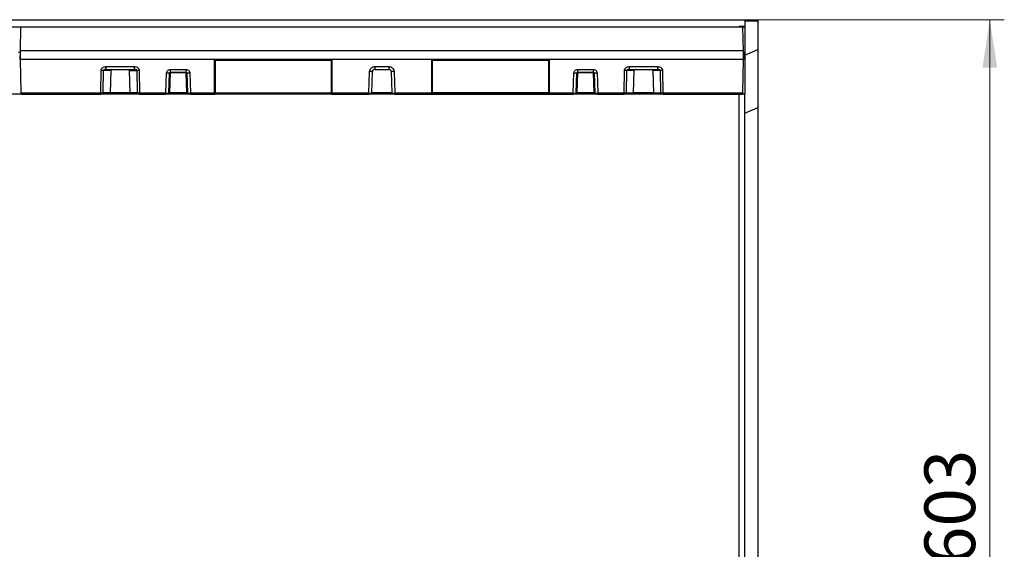
# Model space of a CAD drawing. Units: millimetres. Extents: x 0 to 420, y 0 to 297.
# Drawn here: x 146 to 214, y 129 to 166 of the extents above; entities that cross this region are included whole.
import ezdxf

# ---------------------------------------------------------------- set-up
doc = ezdxf.new("R2010")
doc.units = ezdxf.units.MM
doc.styles.add('SLDTEXTSTYLE1', font='TXT', dxfattribs={"width": 0.7})
doc.dimstyles.new('SLDDIMSTYLE0', dxfattribs={"dimtxt": 3.5, "dimasz": 3.302, "dimexe": 0, "dimexo": 0.0625, "dimgap": 0.875, "dimtad": 1, "dimlfac": 10, "dimrnd": 1e-09, "dimzin": 12, "dimdsep": 46, "dimtxsty": 'SLDTEXTSTYLE1', "dimsah": 1, "dimcen": 0.09, "dimadec": 0, "dimazin": 3, "dimtfac": 1, "dimtofl": 0, "dimtmove": 0, "dimatfit": 3, "dimfxl": 0, "dimfrac": 2, "dimtolj": 1, "dimtzin": 12, "dimarcsym": 0})

# ---------------------------------------------------------------- blocks, each defined once
blk = doc.blocks.new('_D_3')
at = {"color": 7, "linetype": 'Continuous', "lineweight": 0}
for p, q in [((196.654, 165.636), (213.654, 165.636)), ((212.654, 165.636), (212.654, 105.336)), ((196.654, 105.336), (213.654, 105.336))]:
    blk.add_line(p, q, dxfattribs=at)
at = {"color": 7, "linetype": 'Continuous', "lineweight": 18}
for points in [[(212.654, 165.636), (212.146, 162.334), (213.162, 162.334)], [(212.654, 105.336), (213.162, 108.638), (212.146, 108.638)]]:
    blk.add_solid(points, dxfattribs=at)
at = {"color": 7, "linetype": 'Continuous', "lineweight": 18, "insert": (208.142, 128.001), "char_height": 3.5, "attachment_point": 1, "rotation": 90, "style": 'SLDTEXTSTYLE1'}
blk.add_mtext('603', dxfattribs=at)

msp = doc.modelspace()

# ---------------------------------------------------------------- linework, layer by layer
at = {"color": 7, "linetype": 'Continuous', "lineweight": 25}
for p, q in [((95.7537, 165.1359), (195.7537, 165.1359)), ((96.7537, 165.6359), (196.6537, 165.6359)), ((145.7735, 163.4825), (145.8023, 165.1329)), ((145.8023, 165.1329), (145.8023, 165.1359)), ((145.8023, 165.1359), (195.6237, 165.1359)), ((145.8023, 165.1329), (195.6237, 165.1329)), ((195.7537, 165.1725), (195.3537, 165.1704)), ((195.3537, 165.1657), (195.3537, 165.1704)), ((195.3537, 165.1657), (195.7537, 165.1636)), ((195.6237, 165.1329), (195.6237, 165.1359)), ((195.6525, 163.4825), (195.6237, 165.1329)), ((195.7537, 165.5597), (196.6537, 165.5667)), ((195.7537, 165.5597), (195.7537, 165.1725)), ((195.7537, 165.1636), (195.7537, 165.1725)), ((195.7537, 165.1636), (195.7537, 165.1359)), ((195.7537, 165.1359), (195.7537, 163.3859)), ((196.6537, 165.6359), (196.6537, 165.5667)), ((196.6537, 165.5667), (196.6537, 163.5667)), ((145.6543, 163.3859), (145.7717, 163.3859)), ((145.763, 162.8826), (145.7735, 163.4825)), ((145.7714, 163.3859), (145.763, 162.9018)), ((195.6525, 163.4825), (145.7735, 163.4825)), ((195.663, 162.8826), (195.6525, 163.4825)), ((195.6543, 163.3859), (195.7537, 163.3859)), ((195.6545, 163.3859), (195.663, 162.9018)), ((195.7537, 163.1939), (196.6537, 163.5667)), ((195.7537, 163.3859), (195.7537, 160.4859)), ((196.6537, 163.5667), (196.6537, 159.5667)), ((145.763, 162.8826), (145.763, 162.9018)), ((195.663, 162.8826), (145.763, 162.8826)), ((145.763, 162.8826), (145.763, 162.471)), ((145.7633, 162.8826), (145.8029, 160.5759)), ((151.6764, 162.3977), (153.6496, 162.3977)), ((159.163, 160.5761), (159.163, 162.8826)), ((159.213, 162.8532), (159.1828, 162.8826)), ((159.213, 162.8532), (167.213, 162.8532)), ((159.213, 162.8532), (159.213, 160.5765)), ((167.213, 162.8532), (167.2432, 162.8826)), ((167.213, 162.8532), (167.213, 160.5765)), ((167.263, 162.8826), (167.263, 160.5761)), ((170.2172, 162.3977), (171.2088, 162.3977)), ((174.163, 160.5761), (174.163, 162.8826)), ((174.213, 162.8532), (174.1828, 162.8826)), ((174.213, 162.8532), (182.213, 162.8532)), ((174.213, 160.5765), (174.213, 162.8532)), ((182.2432, 162.8826), (182.213, 162.8532)), ((182.213, 162.8532), (182.213, 160.5765)), ((182.263, 162.8826), (182.263, 160.5761)), ((187.7764, 162.3977), (189.7496, 162.3977)), ((195.6231, 160.5759), (195.6627, 162.8826)), ((195.663, 162.9018), (195.663, 162.8826)), ((195.663, 162.471), (195.663, 162.8826)), ((151.3342, 160.5757), (151.3447, 162.1276)), ((151.498, 160.5766), (151.5085, 162.1289)), ((152.0175, 162.1345), (151.5085, 162.1289)), ((151.6424, 162.2017), (151.6764, 162.2071)), ((151.6764, 162.2034), (151.6473, 162.198)), ((151.6764, 162.2099), (151.6764, 162.2034)), ((151.6764, 162.2034), (153.6496, 162.2034)), ((152.0175, 162.1345), (151.9655, 160.5817)), ((153.3085, 162.1345), (153.8175, 162.1289)), ((153.3605, 160.5817), (153.3085, 162.1345)), ((153.6496, 162.2034), (153.6496, 162.2099)), ((153.6496, 162.2071), (153.6836, 162.2017)), ((153.6787, 162.198), (153.6496, 162.2034)), ((153.8175, 162.1289), (153.8279, 160.5766)), ((153.9813, 162.1276), (153.9917, 160.5757)), ((155.8156, 160.5757), (155.8638, 161.9565)), ((156.0155, 160.5762), (156.0637, 161.9553)), ((156.1137, 161.9628), (156.0655, 160.5838)), ((156.1137, 162.1978), (157.2123, 162.1978)), ((156.1137, 162.0035), (157.2123, 162.0035)), ((156.1137, 161.9628), (156.1137, 162.0035)), ((157.2123, 161.9628), (156.1137, 161.9628)), ((157.2123, 162.0035), (157.2123, 161.9628)), ((157.2605, 160.5838), (157.2123, 161.9628)), ((157.2623, 161.9553), (157.3105, 160.5762)), ((157.4622, 161.9565), (157.5104, 160.5757)), ((169.8156, 160.5757), (169.8674, 162.06)), ((170.0155, 160.5762), (170.0673, 162.0587)), ((170.2172, 162.2034), (171.2088, 162.2034)), ((171.3587, 162.0587), (171.4105, 160.5762)), ((171.5586, 162.06), (171.6104, 160.5757)), ((183.9156, 160.5757), (183.9638, 161.9565)), ((184.1155, 160.5762), (184.1637, 161.9553)), ((184.2137, 161.9628), (184.1655, 160.5838)), ((184.2137, 162.1978), (185.3123, 162.1978)), ((184.2137, 162.0035), (185.3123, 162.0035)), ((184.2137, 161.9628), (184.2137, 162.0035)), ((185.3123, 161.9628), (184.2137, 161.9628)), ((185.3123, 162.0035), (185.3123, 161.9628)), ((185.3605, 160.5838), (185.3123, 161.9628)), ((185.3623, 161.9553), (185.4105, 160.5762)), ((185.5622, 161.9565), (185.6104, 160.5757)), ((187.4342, 160.5757), (187.4447, 162.1276)), ((187.598, 160.5766), (187.6085, 162.1289)), ((188.1175, 162.1345), (187.6085, 162.1289)), ((187.7424, 162.2017), (187.7764, 162.2071)), ((187.7764, 162.2034), (187.7473, 162.198)), ((187.7764, 162.2099), (187.7764, 162.2034)), ((187.7764, 162.2034), (189.7496, 162.2034)), ((188.0655, 160.5817), (188.1175, 162.1345)), ((189.9175, 162.1289), (189.4085, 162.1345)), ((189.4085, 162.1345), (189.4605, 160.5817)), ((189.7496, 162.2034), (189.7496, 162.2099)), ((189.7496, 162.2071), (189.7836, 162.2017)), ((189.7787, 162.198), (189.7496, 162.2034)), ((189.9175, 162.1289), (189.9279, 160.5766)), ((190.0813, 162.1276), (190.0917, 160.5757)), ((150.6537, 160.4859), (140.8537, 160.4859)), ((145.7962, 160.5795), (145.8029, 160.5759)), ((145.8029, 160.5757), (145.8029, 160.5759)), ((145.8029, 160.5757), (151.3342, 160.5757)), ((145.8365, 160.5143), (145.8422, 160.5112)), ((145.8768, 160.5028), (151.3342, 160.5028)), ((150.6537, 160.5028), (150.6537, 160.4859)), ((150.8537, 160.4859), (150.6537, 160.4859)), ((150.8537, 160.5028), (150.8537, 160.4859)), ((151.3537, 160.4859), (150.8537, 160.4859)), ((154.1537, 160.4859), (151.3537, 160.4859)), ((151.873, 160.508), (151.4366, 160.5032)), ((151.9655, 160.5817), (151.498, 160.5766)), ((153.4037, 160.5197), (151.9223, 160.5197)), ((153.3601, 160.5929), (151.9658, 160.5929)), ((153.8279, 160.5766), (153.3605, 160.5817)), ((153.8894, 160.5032), (153.453, 160.508)), ((153.9917, 160.5757), (155.8156, 160.5757)), ((153.9917, 160.5028), (155.8156, 160.5028)), ((154.1537, 160.5028), (154.1537, 160.4859)), ((154.6537, 160.4859), (154.1537, 160.4859)), ((154.6537, 160.5028), (154.6537, 160.4859)), ((154.8537, 160.4859), (154.6537, 160.4859)), ((154.8537, 160.5028), (154.8537, 160.4859)), ((157.3537, 160.4859), (154.8537, 160.4859)), ((157.3854, 160.512), (155.9406, 160.512)), ((156.007, 160.5756), (156.0155, 160.5762)), ((157.2605, 160.5838), (156.0655, 160.5838)), ((157.3105, 160.5762), (157.3189, 160.5756)), ((157.3537, 160.5489), (157.3537, 160.5197)), ((157.3537, 160.512), (157.3537, 160.4859)), ((157.8537, 160.4859), (157.3537, 160.4859)), ((157.5104, 160.5757), (159.163, 160.5757)), ((157.5104, 160.5082), (157.5104, 160.5028)), ((157.5104, 160.5028), (159.1319, 160.5028)), ((157.8537, 160.5028), (157.8537, 160.4859)), ((158.0537, 160.4859), (157.8537, 160.4859)), ((158.0537, 160.5028), (158.0537, 160.4859)), ((168.6537, 160.4859), (158.0537, 160.4859)), ((159.1319, 160.5028), (159.1819, 160.5032)), ((159.163, 160.5761), (159.213, 160.5765)), ((159.163, 160.5757), (159.163, 160.5761)), ((167.2441, 160.5032), (159.1819, 160.5032)), ((159.213, 160.5765), (159.213, 160.5761)), ((159.213, 160.5761), (167.213, 160.5761)), ((167.263, 160.5761), (167.213, 160.5765)), ((167.213, 160.5765), (167.213, 160.5761)), ((167.2441, 160.5032), (167.2941, 160.5028)), ((167.263, 160.5761), (167.263, 160.5757)), ((167.263, 160.5757), (169.8156, 160.5757)), ((167.2941, 160.5028), (169.8156, 160.5028)), ((168.6537, 160.5028), (168.6537, 160.4859)), ((168.8537, 160.4859), (168.6537, 160.4859)), ((168.8537, 160.5028), (168.8537, 160.4859)), ((169.3537, 160.4859), (168.8537, 160.4859)), ((169.3537, 160.5028), (169.3537, 160.4859)), ((172.1537, 160.4859), (169.3537, 160.4859)), ((169.8156, 160.5028), (169.8156, 160.5082)), ((171.5495, 160.5197), (169.8762, 160.5197)), ((170.007, 160.5756), (170.0155, 160.5762)), ((171.4099, 160.5915), (170.016, 160.5915)), ((171.4105, 160.5762), (171.4189, 160.5756)), ((171.6104, 160.5757), (174.163, 160.5757)), ((171.6104, 160.5028), (174.1319, 160.5028)), ((172.1537, 160.5028), (172.1537, 160.4859)), ((172.6537, 160.4859), (172.1537, 160.4859)), ((172.6537, 160.5028), (172.6537, 160.4859)), ((172.8537, 160.4859), (172.6537, 160.4859)), ((172.8537, 160.5028), (172.8537, 160.4859)), ((183.4537, 160.4859), (172.8537, 160.4859)), ((174.1319, 160.5028), (174.1819, 160.5032)), ((174.163, 160.5761), (174.213, 160.5765)), ((174.163, 160.5757), (174.163, 160.5761)), ((174.1819, 160.5032), (182.2441, 160.5032)), ((174.213, 160.5761), (174.213, 160.5765)), ((182.213, 160.5761), (174.213, 160.5761)), ((182.263, 160.5761), (182.213, 160.5765)), ((182.213, 160.5765), (182.213, 160.5761)), ((182.2441, 160.5032), (182.2941, 160.5028)), ((182.263, 160.5761), (182.263, 160.5757)), ((182.263, 160.5757), (183.9156, 160.5757)), ((182.2941, 160.5028), (183.9156, 160.5028)), ((183.4537, 160.5028), (183.4537, 160.4859)), ((183.6537, 160.4859), (183.4537, 160.4859)), ((183.6537, 160.5028), (183.6537, 160.4859)), ((184.1537, 160.4859), (183.6537, 160.4859)), ((185.4854, 160.512), (184.0406, 160.512)), ((184.107, 160.5756), (184.1155, 160.5762)), ((184.1537, 160.512), (184.1537, 160.4859)), ((186.6537, 160.4859), (184.1537, 160.4859)), ((185.3605, 160.5838), (184.1655, 160.5838)), ((185.4105, 160.5762), (185.4189, 160.5756)), ((185.6104, 160.5757), (187.4342, 160.5757)), ((185.6104, 160.5082), (185.6104, 160.5028)), ((185.6104, 160.5028), (187.4342, 160.5028)), ((186.6537, 160.5028), (186.6537, 160.4859)), ((186.8537, 160.4859), (186.6537, 160.4859)), ((186.8537, 160.5028), (186.8537, 160.4859)), ((187.3537, 160.4859), (186.8537, 160.4859)), ((187.3537, 160.5028), (187.3537, 160.4859)), ((190.1537, 160.4859), (187.3537, 160.4859)), ((187.973, 160.508), (187.5366, 160.5032)), ((187.598, 160.5766), (188.0655, 160.5817)), ((189.5037, 160.5197), (188.0223, 160.5197)), ((189.4601, 160.5929), (188.0658, 160.5929)), ((189.4605, 160.5817), (189.9279, 160.5766)), ((189.9894, 160.5032), (189.553, 160.508)), ((190.0917, 160.5757), (195.6231, 160.5757)), ((190.0917, 160.5028), (195.5492, 160.5028)), ((190.1537, 160.5028), (190.1537, 160.4859)), ((190.6537, 160.4859), (190.1537, 160.4859)), ((190.6537, 160.5028), (190.6537, 160.4859)), ((190.8537, 160.4859), (190.6537, 160.4859)), ((190.8537, 160.5028), (190.8537, 160.4859)), ((195.7537, 160.4859), (190.8537, 160.4859)), ((195.3537, 110.4859), (195.3537, 160.4859)), ((195.5837, 160.5112), (195.5894, 160.5143)), ((195.6298, 160.5795), (195.6231, 160.5759)), ((195.6231, 160.5759), (195.6231, 160.5757)), ((195.7537, 110.4859), (195.7537, 160.4859)), ((195.7537, 159.1939), (196.6537, 159.5667)), ((196.6537, 159.5667), (196.6537, 111.4051))]:
    msp.add_line(p, q, dxfattribs=at)
for centre, radius, start, end in [((156.0909, 161.6689), 0.2948, 85.578715, 95.302715), ((157.235, 161.6689), 0.2948, 84.697285, 94.421285), ((184.1909, 161.6689), 0.2948, 85.578715, 95.302715), ((185.335, 161.6689), 0.2948, 84.697285, 94.421285), ((169.9406, 160.5805), 0.075, 269.99921, 356.219719), ((171.4854, 160.5805), 0.075, 183.880416, 270.000789)]:
    msp.add_arc(centre, radius, start, end, dxfattribs=at)
for centre, major_axis, ratio, start_param, end_param in [((152.109, 162.1332), (0.0915, 0.0023), 0.8189883, 1.8986651, 3.0937227), ((153.2169, 162.1332), (0.0915, -0.0023), 0.8189883, 0.04787, 1.2429276), ((188.209, 162.1332), (0.0915, 0.0023), 0.8189883, 1.8986651, 3.0937227), ((189.3169, 162.1332), (0.0915, -0.0023), 0.8189883, 0.04787, 1.2429276), ((145.8721, 160.5803), (0.0739, -0.0183), 0.9836804, 3.424754, 4.4652985), ((145.8768, 160.5778), (0.0181, 0.0729), 0.9836804, 1.8387171, 3.3886831), ((151.8739, 160.583), (0.0915, 0.0023), 0.8189883, 4.6819723, 6.2353153), ((153.452, 160.583), (0.0915, -0.0023), 0.8189883, 3.1894626, 4.7428057), ((159.1319, 160.5778), (-0.0003, 0.075), 0.4142598, 3.1323069, 4.6822729), ((159.1819, 160.5782), (-0.0003, 0.075), 0.4142598, 3.1323069, 4.6822729), ((167.2441, 160.5782), (0.0003, 0.075), 0.4142598, 1.6009124, 3.1508784), ((167.2941, 160.5778), (0.0003, 0.075), 0.4142598, 1.6009124, 3.1508784), ((174.1319, 160.5778), (-0.0003, 0.075), 0.4142598, 3.1323069, 4.6822729), ((174.1819, 160.5782), (-0.0003, 0.075), 0.4142598, 3.1323069, 4.6822729), ((182.2441, 160.5782), (0.0003, 0.075), 0.4142598, 1.6009124, 3.1508784), ((182.2941, 160.5778), (0.0003, 0.075), 0.4142598, 1.6009124, 3.1508784), ((187.9739, 160.583), (0.0915, 0.0023), 0.8189883, 4.6819723, 6.2353153), ((189.552, 160.583), (0.0915, -0.0023), 0.8189883, 3.1894626, 4.7428057), ((195.5492, 160.5778), (-0.0181, 0.0729), 0.9836804, 2.8945022, 4.4444683), ((195.5539, 160.5803), (0.0739, 0.0183), 0.9836804, 4.9594794, 6.000024), ((195.5549, 160.5809), (0.0444, 0.0605), 0.9993323, 5.3006955, 5.3270071)]:
    msp.add_ellipse(centre, major_axis=major_axis, ratio=ratio, start_param=start_param, end_param=end_param, dxfattribs=at)
for points, knots in [([(151.3447, 162.1276), (151.3459, 162.1447), (151.3484, 162.1792), (151.3676, 162.2301), (151.3983, 162.2783), (151.4569, 162.3359), (151.5512, 162.3869), (151.635, 162.3942), (151.6764, 162.3977)], [0, 0, 0, 0, 0.1086101, 0.2188982, 0.3415706, 0.4692523, 0.738354, 1, 1, 1, 1]), ([(151.6764, 162.3977), (151.6764, 162.3719), (151.6764, 162.3203), (151.6764, 162.2567), (151.6764, 162.2168), (151.6764, 162.2117), (151.6764, 162.2099)], [0, 0, 0, 0, 0.2817821, 0.5635643, 0.8453464, 1, 1, 1, 1]), ([(153.6496, 162.3977), (153.6909, 162.3942), (153.7748, 162.3869), (153.869, 162.3359), (153.9276, 162.2784), (153.9583, 162.2301), (153.9776, 162.1792), (153.9801, 162.1447), (153.9813, 162.1276)], [0, 0, 0, 0, 0.2616453, 0.5307463, 0.6583167, 0.7810996, 0.8913366, 1, 1, 1, 1]), ([(153.6496, 162.2099), (153.6496, 162.2117), (153.6496, 162.2168), (153.6496, 162.2567), (153.6496, 162.3203), (153.6496, 162.3719), (153.6496, 162.3977)], [0, 0, 0, 0, 0.1545303, 0.4363535, 0.7181768, 1, 1, 1, 1]), ([(169.8674, 162.06), (169.8736, 162.1029), (169.8864, 162.1921), (169.9682, 162.3056), (170.0845, 162.3834), (170.1741, 162.3931), (170.2172, 162.3977)], [0, 0, 0, 0, 0.2405783, 0.5000349, 0.7594697, 1, 1, 1, 1]), ([(171.2088, 162.3977), (171.2519, 162.3931), (171.3415, 162.3834), (171.4578, 162.3056), (171.5396, 162.1921), (171.5524, 162.1029), (171.5586, 162.06)], [0, 0, 0, 0, 0.2405303, 0.4999651, 0.7594217, 1, 1, 1, 1]), ([(187.4447, 162.1276), (187.4459, 162.1447), (187.4484, 162.1792), (187.4676, 162.2301), (187.4983, 162.2783), (187.5569, 162.3359), (187.6512, 162.3869), (187.735, 162.3942), (187.7764, 162.3977)], [0, 0, 0, 0, 0.10861015, 0.21889822, 0.34157055, 0.46925227, 0.73835405, 1, 1, 1, 1]), ([(187.7764, 162.3977), (187.7764, 162.3719), (187.7764, 162.3203), (187.7764, 162.2567), (187.7764, 162.2168), (187.7764, 162.2117), (187.7764, 162.2099)], [0, 0, 0, 0, 0.2818232, 0.5636465, 0.8454697, 1, 1, 1, 1]), ([(189.7496, 162.3977), (189.7909, 162.3942), (189.8748, 162.3869), (189.969, 162.3359), (190.0276, 162.2784), (190.0583, 162.2301), (190.0776, 162.1792), (190.0801, 162.1447), (190.0813, 162.1276)], [0, 0, 0, 0, 0.2616453, 0.5307463, 0.6583167, 0.7810996, 0.8913366, 1, 1, 1, 1]), ([(189.7496, 162.2099), (189.7496, 162.2117), (189.7496, 162.2168), (189.7496, 162.2567), (189.7496, 162.3203), (189.7496, 162.3719), (189.7496, 162.3977)], [0, 0, 0, 0, 0.1545303, 0.4363535, 0.7181768, 1, 1, 1, 1]), ([(151.6473, 162.198), (151.6165, 162.1959), (151.5777, 162.1932), (151.5364, 162.171), (151.5205, 162.1582), (151.5121, 162.1459), (151.5088, 162.136), (151.5086, 162.1312), (151.5085, 162.1289)], [0, 0, 0, 0, 0.5714122, 0.7210423, 0.8374666, 0.9254802, 0.96364, 1, 1, 1, 1]), ([(153.8175, 162.1289), (153.8174, 162.1312), (153.8171, 162.136), (153.8139, 162.1459), (153.8054, 162.1582), (153.7895, 162.171), (153.7483, 162.1932), (153.7095, 162.1959), (153.6787, 162.198)], [0, 0, 0, 0, 0.03636413, 0.07452631, 0.16254033, 0.27898179, 0.42860498, 1, 1, 1, 1]), ([(155.8638, 161.9565), (155.8682, 161.9872), (155.8774, 162.0509), (155.9358, 162.132), (156.0188, 162.1875), (156.0829, 162.1944), (156.1137, 162.1978)], [0, 0, 0, 0, 0.2405783, 0.5000349, 0.7594697, 1, 1, 1, 1]), ([(156.0637, 161.9553), (156.0641, 161.9591), (156.0648, 161.9664), (156.0696, 161.9784), (156.0789, 161.9909), (156.0946, 162.0014), (156.1074, 162.0028), (156.1137, 162.0035)], [0, 0, 0, 0, 0.1529538, 0.2876752, 0.5016309, 0.7574026, 1, 1, 1, 1]), ([(157.2123, 162.1978), (157.2431, 162.1944), (157.3071, 162.1875), (157.3902, 162.132), (157.4486, 162.0509), (157.4578, 161.9872), (157.4622, 161.9565)], [0, 0, 0, 0, 0.2405303, 0.4999651, 0.7594217, 1, 1, 1, 1]), ([(157.2123, 162.0035), (157.2185, 162.0028), (157.2313, 162.0014), (157.2471, 161.9909), (157.2563, 161.9784), (157.2611, 161.9664), (157.2619, 161.9591), (157.2623, 161.9553)], [0, 0, 0, 0, 0.2425757, 0.4983689, 0.712291, 0.8470209, 1, 1, 1, 1]), ([(170.2172, 162.2034), (170.1985, 162.2014), (170.1601, 162.1972), (170.113, 162.1657), (170.0852, 162.1282), (170.0707, 162.0923), (170.0685, 162.0704), (170.0673, 162.0587)], [0, 0, 0, 0, 0.243052, 0.4990425, 0.7128285, 0.8473424, 1, 1, 1, 1]), ([(171.3587, 162.0587), (171.3575, 162.0704), (171.3552, 162.0923), (171.3408, 162.1282), (171.313, 162.1657), (171.2658, 162.1972), (171.2275, 162.2014), (171.2088, 162.2034)], [0, 0, 0, 0, 0.1526663, 0.2871832, 0.5009575, 0.7569555, 1, 1, 1, 1]), ([(183.9638, 161.9565), (183.9682, 161.9872), (183.9774, 162.0509), (184.0358, 162.132), (184.1188, 162.1875), (184.1829, 162.1944), (184.2137, 162.1978)], [0, 0, 0, 0, 0.2405783, 0.5000349, 0.7594697, 1, 1, 1, 1]), ([(184.1637, 161.9553), (184.1641, 161.9591), (184.1648, 161.9664), (184.1696, 161.9784), (184.1789, 161.9909), (184.1946, 162.0014), (184.2074, 162.0028), (184.2137, 162.0035)], [0, 0, 0, 0, 0.1529538, 0.2876752, 0.5016309, 0.7574026, 1, 1, 1, 1]), ([(185.3123, 162.1978), (185.3431, 162.1944), (185.4071, 162.1875), (185.4902, 162.132), (185.5486, 162.0509), (185.5578, 161.9872), (185.5622, 161.9565)], [0, 0, 0, 0, 0.2405303, 0.4999651, 0.7594217, 1, 1, 1, 1]), ([(185.3123, 162.0035), (185.3185, 162.0028), (185.3313, 162.0014), (185.3471, 161.9909), (185.3563, 161.9784), (185.3611, 161.9664), (185.3619, 161.9591), (185.3623, 161.9553)], [0, 0, 0, 0, 0.24257568, 0.49836892, 0.71229099, 0.84702086, 1, 1, 1, 1]), ([(187.7473, 162.198), (187.7165, 162.1959), (187.6777, 162.1932), (187.6364, 162.171), (187.6205, 162.1582), (187.6121, 162.1459), (187.6088, 162.136), (187.6086, 162.1312), (187.6085, 162.1289)], [0, 0, 0, 0, 0.5713954, 0.7210314, 0.8374602, 0.9254772, 0.9636386, 1, 1, 1, 1]), ([(189.9175, 162.1289), (189.9174, 162.1312), (189.9171, 162.136), (189.9139, 162.1459), (189.9054, 162.1582), (189.8895, 162.171), (189.8483, 162.1932), (189.8095, 162.1959), (189.7787, 162.198)], [0, 0, 0, 0, 0.03636412, 0.07452629, 0.16254029, 0.27898172, 0.42860487, 1, 1, 1, 1]), ([(151.3342, 160.5757), (151.3499, 160.5757), (151.3815, 160.5756), (151.4263, 160.5758), (151.4672, 160.5761), (151.4877, 160.5764), (151.498, 160.5766)], [0, 0, 0, 0, 0.2448607, 0.4931464, 0.7448589, 1, 1, 1, 1]), ([(151.4366, 160.5032), (151.4303, 160.5032), (151.4177, 160.503), (151.3924, 160.5029), (151.3643, 160.5028), (151.3442, 160.5028), (151.3342, 160.5028)], [0, 0, 0, 0, 0.2498959, 0.5000022, 0.7498898, 1, 1, 1, 1]), ([(153.8279, 160.5766), (153.8383, 160.5764), (153.8587, 160.5761), (153.8996, 160.5758), (153.9445, 160.5756), (153.9761, 160.5757), (153.9917, 160.5757)], [0, 0, 0, 0, 0.2551411, 0.5068536, 0.7551393, 1, 1, 1, 1]), ([(153.9917, 160.5028), (153.9817, 160.5028), (153.9617, 160.5028), (153.9336, 160.5029), (153.9082, 160.503), (153.8957, 160.5032), (153.8894, 160.5032)], [0, 0, 0, 0, 0.2498829, 0.4999846, 0.7498768, 1, 1, 1, 1]), ([(155.8156, 160.5757), (155.8296, 160.5755), (155.8571, 160.5752), (155.9072, 160.5748), (155.9601, 160.5747), (155.9998, 160.5749), (156.0053, 160.5754), (156.007, 160.5756)], [0, 0, 0, 0, 0.1562094, 0.3052763, 0.5807743, 0.8675694, 1, 1, 1, 1]), ([(155.8156, 160.5083), (155.8156, 160.5129), (155.8156, 160.5221), (155.8156, 160.5468), (155.8156, 160.5661), (155.8156, 160.5757)], [0, 0, 0, 0, 0.3311495, 0.6655748, 1, 1, 1, 1]), ([(155.8156, 160.5083), (155.8248, 160.5098), (155.8437, 160.5128), (155.874, 160.519), (155.9047, 160.5263), (155.9345, 160.5347), (155.9618, 160.5439), (155.9846, 160.554), (156.0023, 160.5646), (156.0085, 160.5719), (156.0116, 160.5756)], [0, 0, 0, 0, 0.1098597, 0.2251439, 0.3456279, 0.4705736, 0.5990721, 0.7305066, 0.8644655, 1, 1, 1, 1]), ([(155.8156, 160.5028), (155.8156, 160.5029), (155.8156, 160.503), (155.8156, 160.5083), (155.8156, 160.5083)], [0, 0, 0, 0, 0.9903, 1, 1, 1, 1]), ([(156.0655, 160.5838), (156.0648, 160.5792), (156.0633, 160.5694), (156.0553, 160.5557), (156.0433, 160.543), (156.0205, 160.5273), (155.9855, 160.5146), (155.9557, 160.5129), (155.9406, 160.512)], [0, 0, 0, 0, 0.0802783, 0.1696765, 0.2766039, 0.4047573, 0.6976565, 1, 1, 1, 1]), ([(155.9406, 160.512), (155.9496, 160.5128), (155.9675, 160.5144), (155.9884, 160.5272), (156.0023, 160.5425), (156.0073, 160.5522), (156.0095, 160.5567)], [0, 0, 0, 0, 0.36412736, 0.71688046, 0.87120256, 1, 1, 1, 1]), ([(157.3854, 160.512), (157.3703, 160.5129), (157.3405, 160.5146), (157.3055, 160.5273), (157.2827, 160.543), (157.2706, 160.5557), (157.2627, 160.5694), (157.2612, 160.5792), (157.2605, 160.5838)], [0, 0, 0, 0, 0.3023434, 0.5952424, 0.7233796, 0.8303231, 0.9197161, 1, 1, 1, 1]), ([(157.3105, 160.5835), (157.3109, 160.5788), (157.3118, 160.569), (157.3166, 160.5554), (157.3238, 160.5427), (157.3375, 160.5271), (157.3585, 160.5144), (157.3763, 160.5128), (157.3854, 160.512)], [0, 0, 0, 0, 0.0802783, 0.1696765, 0.2766039, 0.4047573, 0.6976565, 1, 1, 1, 1]), ([(157.3144, 160.5756), (157.3175, 160.5719), (157.3236, 160.5646), (157.3413, 160.5539), (157.3641, 160.5438), (157.3914, 160.5346), (157.4213, 160.5263), (157.452, 160.5191), (157.4823, 160.513), (157.5012, 160.5099), (157.5104, 160.5084)], [0, 0, 0, 0, 0.1355066, 0.2694907, 0.4009871, 0.5295397, 0.65449, 0.7749342, 0.8901719, 1, 1, 1, 1]), ([(157.3189, 160.5756), (157.3207, 160.5754), (157.3262, 160.5749), (157.3659, 160.5747), (157.4188, 160.5748), (157.4689, 160.5752), (157.4964, 160.5755), (157.5104, 160.5757)], [0, 0, 0, 0, 0.1324982, 0.4192759, 0.6947416, 0.8437977, 1, 1, 1, 1]), ([(169.8156, 160.5757), (169.8296, 160.5755), (169.8571, 160.5752), (169.9072, 160.5748), (169.9601, 160.5747), (169.9998, 160.5749), (170.0053, 160.5754), (170.007, 160.5756)], [0, 0, 0, 0, 0.1561551, 0.3051703, 0.5805726, 0.8672681, 1, 1, 1, 1]), ([(169.8156, 160.5084), (169.8248, 160.5099), (169.8437, 160.513), (169.8741, 160.5191), (169.9049, 160.5262), (169.9347, 160.5346), (169.9617, 160.5439), (169.9843, 160.5539), (170.0021, 160.5645), (170.0084, 160.5719), (170.0115, 160.5756)], [0, 0, 0, 0, 0.1100538, 0.2256843, 0.3462935, 0.4710242, 0.5993018, 0.7308186, 0.8647604, 1, 1, 1, 1]), ([(171.4145, 160.5756), (171.4176, 160.5719), (171.4239, 160.5646), (171.4417, 160.554), (171.4643, 160.5439), (171.4913, 160.5346), (171.5211, 160.5263), (171.5519, 160.519), (171.5822, 160.5128), (171.6012, 160.5098), (171.6104, 160.5083)], [0, 0, 0, 0, 0.1352613, 0.2691678, 0.4006187, 0.5288483, 0.6535833, 0.7742352, 0.889913, 1, 1, 1, 1]), ([(171.4189, 160.5756), (171.4207, 160.5754), (171.4261, 160.5749), (171.4659, 160.5747), (171.5188, 160.5748), (171.5689, 160.5752), (171.5964, 160.5755), (171.6104, 160.5757)], [0, 0, 0, 0, 0.1326531, 0.4193796, 0.6947961, 0.8438256, 1, 1, 1, 1]), ([(171.6104, 160.5757), (171.6104, 160.5661), (171.6104, 160.5468), (171.6104, 160.5221), (171.6104, 160.5129), (171.6104, 160.5083)], [0, 0, 0, 0, 0.3344263, 0.6688526, 1, 1, 1, 1]), ([(171.6104, 160.5083), (171.6104, 160.5083), (171.6104, 160.503), (171.6104, 160.5029), (171.6104, 160.5028)], [0, 0, 0, 0, 0.0097093, 1, 1, 1, 1]), ([(183.9156, 160.5757), (183.9296, 160.5755), (183.9571, 160.5752), (184.0072, 160.5748), (184.0601, 160.5747), (184.0998, 160.5749), (184.1053, 160.5754), (184.107, 160.5756)], [0, 0, 0, 0, 0.1561665, 0.3051925, 0.5806149, 0.8673313, 1, 1, 1, 1]), ([(183.9156, 160.5083), (183.9156, 160.5129), (183.9156, 160.5221), (183.9156, 160.5468), (183.9156, 160.5661), (183.9156, 160.5757)], [0, 0, 0, 0, 0.33114952, 0.66557476, 1, 1, 1, 1]), ([(183.9156, 160.5083), (183.9248, 160.5098), (183.9437, 160.5128), (183.9741, 160.519), (184.0049, 160.5263), (184.0346, 160.5346), (184.0616, 160.5439), (184.0843, 160.554), (184.1021, 160.5646), (184.1083, 160.5719), (184.1115, 160.5756)], [0, 0, 0, 0, 0.1100849, 0.2257537, 0.3464022, 0.471143, 0.5993809, 0.7308357, 0.8647415, 1, 1, 1, 1]), ([(183.9156, 160.5028), (183.9156, 160.5029), (183.9156, 160.503), (183.9156, 160.5083), (183.9156, 160.5083)], [0, 0, 0, 0, 0.99029992, 1, 1, 1, 1]), ([(184.1655, 160.5838), (184.1648, 160.5792), (184.1633, 160.5694), (184.1553, 160.5557), (184.1433, 160.543), (184.1205, 160.5273), (184.0855, 160.5146), (184.0557, 160.5129), (184.0406, 160.512)], [0, 0, 0, 0, 0.0802783, 0.1696765, 0.2766039, 0.4047573, 0.6976565, 1, 1, 1, 1]), ([(184.0406, 160.512), (184.0496, 160.5128), (184.0675, 160.5144), (184.0884, 160.5272), (184.1023, 160.5425), (184.1073, 160.5522), (184.1095, 160.5567)], [0, 0, 0, 0, 0.3641274, 0.7168805, 0.8712026, 1, 1, 1, 1]), ([(185.4854, 160.512), (185.4703, 160.5129), (185.4405, 160.5146), (185.4055, 160.5273), (185.3827, 160.543), (185.3706, 160.5557), (185.3627, 160.5694), (185.3612, 160.5792), (185.3605, 160.5838)], [0, 0, 0, 0, 0.3023434, 0.5952424, 0.7233796, 0.8303231, 0.9197161, 1, 1, 1, 1]), ([(185.4105, 160.5835), (185.4109, 160.5788), (185.4118, 160.569), (185.4166, 160.5554), (185.4238, 160.5427), (185.4375, 160.5271), (185.4585, 160.5144), (185.4763, 160.5128), (185.4854, 160.512)], [0, 0, 0, 0, 0.08027831, 0.16967653, 0.27660389, 0.40475734, 0.69765652, 1, 1, 1, 1]), ([(185.4144, 160.5756), (185.4175, 160.5719), (185.4236, 160.5646), (185.4413, 160.5539), (185.4641, 160.5438), (185.4914, 160.5346), (185.5213, 160.5263), (185.552, 160.5191), (185.5823, 160.513), (185.6012, 160.5099), (185.6104, 160.5084)], [0, 0, 0, 0, 0.1355066, 0.2694911, 0.400988, 0.5295408, 0.6544908, 0.7749346, 0.8901719, 1, 1, 1, 1]), ([(185.4189, 160.5756), (185.4207, 160.5754), (185.4262, 160.5749), (185.4659, 160.5747), (185.5188, 160.5748), (185.5689, 160.5752), (185.5964, 160.5755), (185.6104, 160.5757)], [0, 0, 0, 0, 0.1324984, 0.419276, 0.6947416, 0.8437978, 1, 1, 1, 1]), ([(187.4342, 160.5757), (187.4499, 160.5757), (187.4815, 160.5756), (187.5263, 160.5758), (187.5672, 160.5761), (187.5877, 160.5764), (187.598, 160.5766)], [0, 0, 0, 0, 0.2448607, 0.4931464, 0.7448589, 1, 1, 1, 1]), ([(187.5366, 160.5032), (187.5303, 160.5032), (187.5177, 160.503), (187.4924, 160.5029), (187.4643, 160.5028), (187.4442, 160.5028), (187.4342, 160.5028)], [0, 0, 0, 0, 0.2498959, 0.5000022, 0.7498898, 1, 1, 1, 1]), ([(189.9279, 160.5766), (189.9383, 160.5764), (189.9587, 160.5761), (189.9996, 160.5758), (190.0445, 160.5756), (190.0761, 160.5757), (190.0917, 160.5757)], [0, 0, 0, 0, 0.2551411, 0.5068536, 0.7551393, 1, 1, 1, 1]), ([(190.0917, 160.5028), (190.0817, 160.5028), (190.0617, 160.5028), (190.0336, 160.5029), (190.0082, 160.503), (189.9957, 160.5032), (189.9894, 160.5032)], [0, 0, 0, 0, 0.2498829, 0.4999846, 0.7498768, 1, 1, 1, 1])]:
    msp.add_open_spline(points, degree=3, knots=knots, dxfattribs=at)
for points in [[(170.2172, 162.3977), (170.2172, 162.372), (170.2172, 162.3204), (170.2172, 162.2562), (170.2172, 162.2116), (170.2172, 162.2062), (170.2172, 162.2034)], [(171.2088, 162.2034), (171.2088, 162.2062), (171.2088, 162.2116), (171.2088, 162.2562), (171.2088, 162.3204), (171.2088, 162.372), (171.2088, 162.3977)], [(151.5085, 162.1289), (151.4984, 162.1286), (151.4782, 162.128), (151.4378, 162.1276), (151.3927, 162.1273), (151.3607, 162.1275), (151.3447, 162.1276)], [(153.9813, 162.1276), (153.9653, 162.1275), (153.9333, 162.1273), (153.8882, 162.1276), (153.8478, 162.128), (153.8276, 162.1286), (153.8175, 162.1289)], [(156.0637, 161.9553), (156.0607, 161.9546), (156.0546, 161.9533), (156.0084, 161.9531), (155.9423, 161.9541), (155.89, 161.9557), (155.8638, 161.9565)], [(156.1137, 162.1978), (156.1137, 162.172), (156.1137, 162.1205), (156.1137, 162.0562), (156.1137, 162.0117), (156.1137, 162.0062), (156.1137, 162.0035)], [(157.2123, 162.0035), (157.2123, 162.0062), (157.2123, 162.0117), (157.2123, 162.0562), (157.2123, 162.1205), (157.2123, 162.172), (157.2123, 162.1978)], [(157.4622, 161.9565), (157.436, 161.9557), (157.3836, 161.9541), (157.3176, 161.9531), (157.2714, 161.9533), (157.2653, 161.9546), (157.2623, 161.9553)], [(170.0673, 162.0587), (170.0643, 162.0581), (170.0582, 162.0568), (170.012, 162.0565), (169.946, 162.0575), (169.8936, 162.0592), (169.8674, 162.06)], [(171.5586, 162.06), (171.5324, 162.0592), (171.48, 162.0575), (171.414, 162.0565), (171.3677, 162.0568), (171.3617, 162.0581), (171.3587, 162.0587)], [(184.1637, 161.9553), (184.1607, 161.9546), (184.1546, 161.9533), (184.1084, 161.9531), (184.0423, 161.9541), (183.99, 161.9557), (183.9638, 161.9565)], [(184.2137, 162.1978), (184.2137, 162.172), (184.2137, 162.1205), (184.2137, 162.0562), (184.2137, 162.0117), (184.2137, 162.0062), (184.2137, 162.0035)], [(185.3123, 162.0035), (185.3123, 162.0062), (185.3123, 162.0117), (185.3123, 162.0562), (185.3123, 162.1205), (185.3123, 162.172), (185.3123, 162.1978)], [(185.5622, 161.9565), (185.536, 161.9557), (185.4836, 161.9541), (185.4176, 161.9531), (185.3714, 161.9533), (185.3653, 161.9546), (185.3623, 161.9553)], [(187.6085, 162.1289), (187.5984, 162.1286), (187.5782, 162.128), (187.5378, 162.1276), (187.4927, 162.1273), (187.4607, 162.1275), (187.4447, 162.1276)], [(190.0813, 162.1276), (190.0653, 162.1275), (190.0333, 162.1273), (189.9882, 162.1276), (189.9478, 162.128), (189.9276, 162.1286), (189.9175, 162.1289)], [(151.3342, 160.5028), (151.3342, 160.5038), (151.3342, 160.5059), (151.3342, 160.5226), (151.3342, 160.5467), (151.3342, 160.566), (151.3342, 160.5757)], [(151.498, 160.5766), (151.497, 160.5669), (151.4949, 160.5475), (151.4807, 160.5233), (151.4605, 160.5064), (151.4446, 160.5043), (151.4366, 160.5032)], [(153.8894, 160.5032), (153.8814, 160.5043), (153.8655, 160.5064), (153.8453, 160.5233), (153.8311, 160.5475), (153.829, 160.5669), (153.8279, 160.5766)], [(153.9917, 160.5757), (153.9917, 160.566), (153.9917, 160.5467), (153.9917, 160.5226), (153.9917, 160.5059), (153.9917, 160.5038), (153.9917, 160.5028)], [(156.0655, 160.5838), (156.0589, 160.584), (156.0459, 160.5844), (156.0293, 160.5845), (156.0178, 160.5842), (156.0163, 160.5837), (156.0155, 160.5835)], [(157.3105, 160.5835), (157.3097, 160.5837), (157.3082, 160.5842), (157.2966, 160.5845), (157.2801, 160.5844), (157.267, 160.584), (157.2605, 160.5838)], [(157.5104, 160.5757), (157.5104, 160.5661), (157.5104, 160.5468), (157.5104, 160.522), (157.5104, 160.5128), (157.5104, 160.5082)], [(169.8156, 160.5082), (169.8156, 160.5128), (169.8156, 160.522), (169.8156, 160.5468), (169.8156, 160.5661), (169.8156, 160.5757)], [(184.1655, 160.5838), (184.1589, 160.584), (184.1459, 160.5844), (184.1293, 160.5845), (184.1178, 160.5842), (184.1163, 160.5837), (184.1155, 160.5835)], [(185.4105, 160.5835), (185.4097, 160.5837), (185.4082, 160.5842), (185.3966, 160.5845), (185.3801, 160.5844), (185.367, 160.584), (185.3605, 160.5838)], [(185.6104, 160.5757), (185.6104, 160.5661), (185.6104, 160.5468), (185.6104, 160.522), (185.6104, 160.5128), (185.6104, 160.5082)], [(187.4342, 160.5028), (187.4342, 160.5038), (187.4342, 160.5059), (187.4342, 160.5226), (187.4342, 160.5467), (187.4342, 160.566), (187.4342, 160.5757)], [(187.598, 160.5766), (187.597, 160.5669), (187.5949, 160.5475), (187.5807, 160.5233), (187.5605, 160.5064), (187.5446, 160.5043), (187.5366, 160.5032)], [(189.9894, 160.5032), (189.9814, 160.5043), (189.9655, 160.5064), (189.9453, 160.5233), (189.9311, 160.5475), (189.929, 160.5669), (189.9279, 160.5766)], [(190.0917, 160.5757), (190.0917, 160.566), (190.0917, 160.5467), (190.0917, 160.5226), (190.0917, 160.5059), (190.0917, 160.5038), (190.0917, 160.5028)]]:
    msp.add_open_spline(points, degree=3, dxfattribs=at)

# ---------------------------------------------------------------- dimensions: what is measured, and where the dimension line sits
at = {"color": 7, "linetype": 'Continuous', "lineweight": 18}
dim = msp.add_linear_dim(base=(212.6537, 105.3359), p1=(196.6537, 165.6359), p2=(196.6537, 105.3359), angle=90, dimstyle='SLDDIMSTYLE0', dxfattribs=at)
dim.commit()
dim.dimension.update_dxf_attribs({"geometry": '_D_3', "text_midpoint": (212.6537, 131.8072), "dimtype": 160})

doc.saveas('drawing.dxf')
